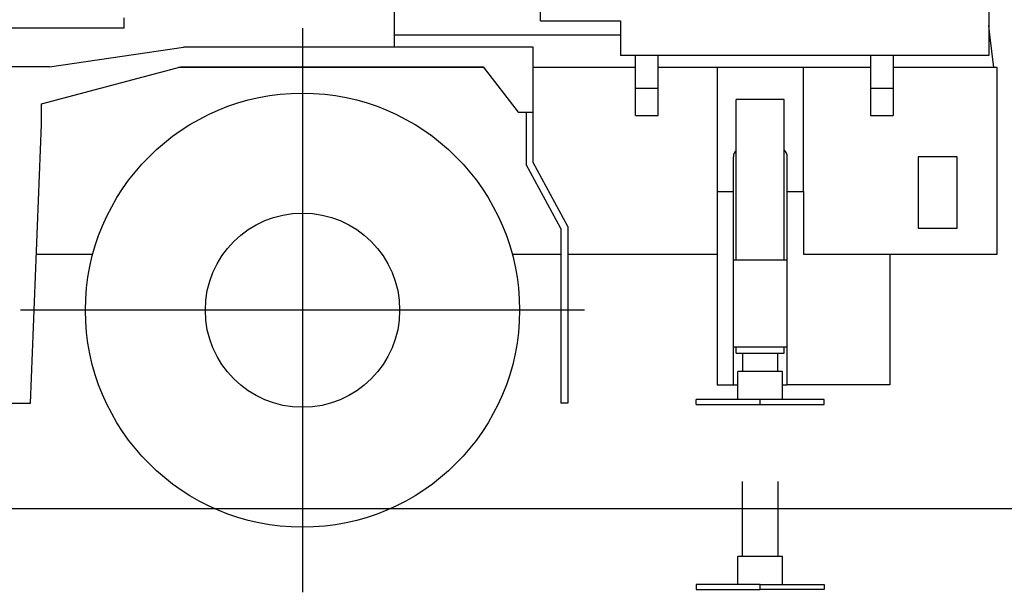
# Model space of a CAD drawing. Extents: x -120528 to 68567, y -40362 to 40633.
# Drawn here: x -10528 to -7452, y -1021 to 768 of the extents above; entities that cross this region are included whole.
import ezdxf

# ---------------------------------------------------------------- set-up
doc = ezdxf.new("R2010")
doc.units = 0
doc.layers.get('0').update_dxf_attribs({"linetype": 'CONTINUOUS'})

msp = doc.modelspace()

# ---------------------------------------------------------------- linework, layer by layer
at = {"color": 104, "linetype": 'Continuous'}
for p, q in [((-8900.96, 764.16), (-8900.96, 834.16)), ((-7500.96, 834.16), (-7500.96, 656.16)), ((-9358.16, 816.16), (-9358.16, 720.16)), ((-9644.96, 741.56), (-9644.96, -1021.24)), ((-8900.96, 764.16), (-8650.96, 764.16)), ((-8650.96, 764.16), (-8650.96, 656.16)), ((-7497.35, 720.16), (-7500.96, 749.88)), ((-9358.16, 720.16), (-8650.96, 720.16)), ((-9358.16, 720.16), (-9358.16, 682.16)), ((-7500.96, 720.16), (-7497.35, 720.16)), ((-7484.96, 618.16), (-7497.35, 720.16)), ((-10434.96, 620.16), (-10016.96, 682.16)), ((-8923.96, 682.16), (-10016.96, 682.16)), ((-8923.96, 479.16), (-8923.96, 682.16)), ((-7500.96, 656.16), (-8650.96, 656.16)), ((-8604.96, 553.16), (-8604.96, 656.16)), ((-8533.96, 553.16), (-8533.96, 656.16)), ((-7870.46, 656.16), (-7870.46, 553.16)), ((-7799.46, 656.16), (-7799.46, 553.16)), ((-10434.96, 620.16), (-12815.96, 620.16)), ((-10459.96, 505.16), (-10024.96, 620.16)), ((-9079.4, 618.16), (-10032.53, 618.16)), ((-10024.96, 620.16), (-9080.96, 620.16)), ((-9358.16, 620.16), (-9358.16, 618.16)), ((-9080.96, 620.16), (-8970.96, 479.16)), ((-8604.96, 618.16), (-8923.96, 618.16)), ((-7870.46, 618.16), (-8533.96, 618.16)), ((-8349.96, 618.16), (-8349.96, 231.16)), ((-8079.96, 231.16), (-8079.96, 618.16)), ((-7474.96, 618.16), (-7799.46, 618.16)), ((-7474.96, 35.16), (-7474.96, 618.16)), ((-8604.96, 468.16), (-8604.96, 553.16)), ((-8533.96, 553.16), (-8604.96, 553.16)), ((-8533.96, 468.16), (-8533.96, 553.16)), ((-7870.46, 553.16), (-7870.46, 468.16)), ((-7799.46, 553.16), (-7870.46, 553.16)), ((-7799.46, 553.16), (-7799.46, 468.16)), ((-10459.96, 440.16), (-10459.96, 505.16)), ((-8970.96, 479.16), (-8923.96, 479.16)), ((-8945.96, 479.16), (-8945.96, 315.6)), ((-8923.96, 321.16), (-8923.96, 479.16)), ((-8604.96, 468.16), (-8533.96, 468.16)), ((-7870.46, 468.16), (-7799.46, 468.16)), ((-10494.96, -430.84), (-10459.96, 440.16)), ((-8298.58, 231.16), (-8298.58, 339.54)), ((-8130.58, 231.16), (-8130.58, 339.54)), ((-7721.96, 339.16), (-7721.96, 116.16)), ((-7599.96, 339.16), (-7721.96, 339.16)), ((-7599.96, 116.16), (-7599.96, 339.16)), ((-8837.96, 115.6), (-8945.96, 315.6)), ((-8815.96, 121.16), (-8923.96, 321.16)), ((-8349.96, 231.16), (-8349.96, -372.84)), ((-8349.96, 231.16), (-8298.58, 231.16)), ((-8298.58, -372.84), (-8298.58, 231.16)), ((-8130.58, 231.16), (-8079.96, 231.16)), ((-8130.58, -372.84), (-8130.58, 231.16)), ((-8079.96, 231.16), (-8079.96, 35.16)), ((-8837.96, 115.6), (-8837.96, -430.84)), ((-8815.96, 121.16), (-8815.96, -430.84)), ((-7721.96, 116.16), (-7599.96, 116.16)), ((-10476.24, 35.16), (-10299.99, 35.16)), ((-8989.94, 35.16), (-8837.96, 35.16)), ((-8815.96, 35.16), (-8349.96, 35.16)), ((-8079.96, 35.16), (-7809.96, 35.16)), ((-7809.96, 35.16), (-7474.96, 35.16)), ((-7809.96, 35.16), (-7809.96, -372.84)), ((-8763.56, -139.84), (-10526.36, -139.84)), ((-8349.96, -372.84), (-8298.58, -372.84)), ((-8298.58, -372.84), (-8284.96, -372.84)), ((-8144.96, -372.84), (-8130.58, -372.84)), ((-7809.96, -372.84), (-8130.58, -372.84)), ((-12754.96, -430.84), (-10494.96, -430.84)), ((-8815.96, -430.84), (-8837.96, -430.84)), ((-7331.52, -760.84), (-15363.32, -760.84))]:
    msp.add_line(p, q, dxfattribs=at)
at = {"color": 40, "linetype": 'Continuous'}
for p, q in [((-10202.96, 773.16), (-10202.96, 741.16)), ((-10202.96, 741.16), (-10629.96, 741.16))]:
    msp.add_line(p, q, dxfattribs=at)
at = {"color": 130, "linetype": 'Continuous'}
for p, q in [((-8214.96, 518.66), (-8289.96, 518.66)), ((-8289.96, 17.16), (-8289.96, 518.66)), ((-8139.96, 518.66), (-8214.96, 518.66)), ((-8139.96, 17.16), (-8139.96, 518.66)), ((-8298.58, 17.16), (-8130.58, 17.16)), ((-8298.58, -254.84), (-8130.58, -254.84)), ((-8289.96, -274.34), (-8289.96, -254.84)), ((-8289.96, -274.34), (-8214.96, -274.34)), ((-8269.96, -274.34), (-8269.96, -331.34)), ((-8214.96, -274.34), (-8139.96, -274.34)), ((-8159.96, -331.34), (-8159.96, -274.34)), ((-8139.96, -274.34), (-8139.96, -254.84)), ((-8214.96, -331.34), (-8284.96, -331.34)), ((-8284.96, -418.84), (-8284.96, -331.34)), ((-8144.96, -331.34), (-8214.96, -331.34)), ((-8144.96, -418.84), (-8144.96, -331.34)), ((-8414.96, -434.84), (-8414.96, -418.84)), ((-8214.96, -418.84), (-8414.96, -418.84)), ((-8014.96, -418.84), (-8214.96, -418.84)), ((-8214.96, -434.84), (-8214.96, -418.84)), ((-8014.96, -434.84), (-8014.96, -418.84)), ((-8414.96, -434.84), (-8214.96, -434.84)), ((-8214.96, -434.84), (-8014.96, -434.84)), ((-8269.96, -909.34), (-8269.96, -675.42)), ((-8159.96, -675.42), (-8159.96, -909.34)), ((-8214.96, -909.34), (-8284.96, -909.34)), ((-8284.96, -996.84), (-8284.96, -909.34)), ((-8144.96, -909.34), (-8214.96, -909.34)), ((-8144.96, -996.84), (-8144.96, -909.34)), ((-8214.96, -996.84), (-8414.96, -996.84)), ((-8414.96, -996.84), (-8414.96, -1012.84)), ((-8414.96, -1012.84), (-8214.96, -1012.84)), ((-8214.96, -996.84), (-8014.96, -996.84)), ((-8214.96, -1012.84), (-8214.96, -996.84)), ((-8014.96, -1012.84), (-8214.96, -1012.84)), ((-8014.96, -996.84), (-8014.96, -1012.84))]:
    msp.add_line(p, q, dxfattribs=at)
at = {"color": 104, "linetype": 'Continuous'}
for radius in [678, 303.5]:
    msp.add_circle((-9644.96, -139.84), radius, dxfattribs=at)
for centre, major_axis, ratio, start_param, end_param in [((-8214.67, 339.55), (83.91, 0.02), 0.567744, 2.6843563, 3.1414542), ((-8214.49, 339.55), (83.91, -0.02), 0.567727, 0.0001292, 0.4776405)]:
    msp.add_ellipse(centre, major_axis=major_axis, ratio=ratio, start_param=start_param, end_param=end_param, dxfattribs=at)

doc.saveas('drawing.dxf')
